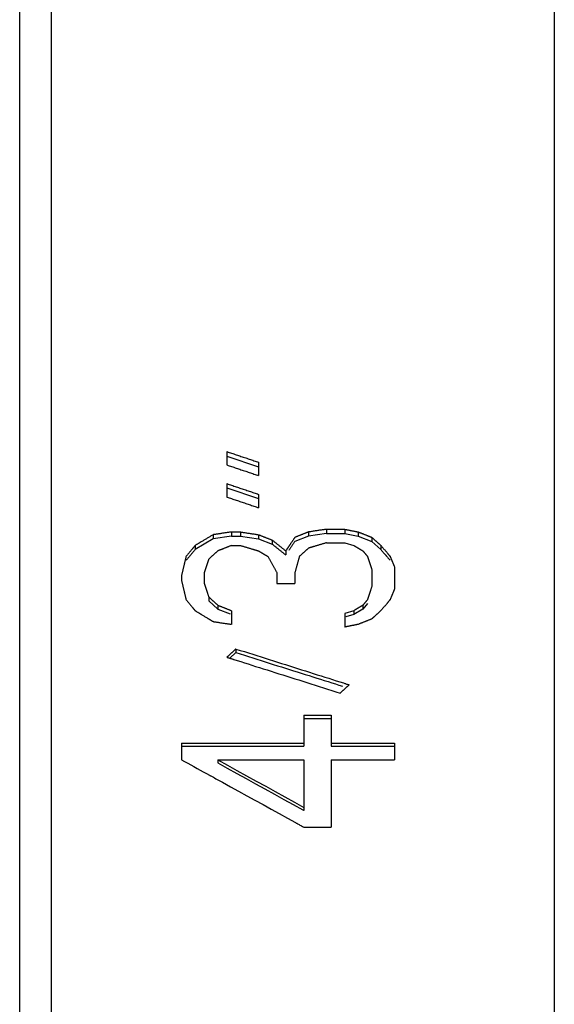
# Model space of a CAD drawing. Extents: x 16 to 278, y 8 to 193.
# Drawn here: x 118 to 123, y 131 to 140 of the extents above; entities that cross this region are included whole.
import ezdxf

# ---------------------------------------------------------------- set-up
doc = ezdxf.new("R2010")
doc.units = 0
doc.layers.get('0').update_dxf_attribs({"linetype": 'CONTINUOUS'})

msp = doc.modelspace()

# ---------------------------------------------------------------- linework, layer by layer
for p, q in [((118.171, 102.8375), (118.1709, 149.3375)), ((122.8909, 149.3375), (122.8909, 102.8375)), ((117.8709, 103.1375), (117.8709, 149.0373)), ((119.8165, 135.8615), (119.8165, 135.7366)), ((119.8165, 135.8195), (120.1144, 135.72)), ((120.1144, 135.7616), (120.1144, 135.6365)), ((119.8165, 135.5612), (119.8165, 135.4356)), ((119.8165, 135.5205), (120.1144, 135.4205)), ((120.1144, 135.4608), (120.1144, 135.335)), ((120.7526, 135.1331), (120.9229, 135.1331)), ((120.7526, 135.1331), (120.7526, 135.0942)), ((120.9229, 135.1331), (120.9229, 135.0942)), ((119.6888, 135.0438), (119.5186, 134.9429)), ((119.6888, 135.0825), (119.6888, 135.0438)), ((119.859, 135.069), (119.6888, 135.0438)), ((119.859, 135.1078), (119.9441, 135.1078)), ((119.859, 135.1078), (119.859, 135.069)), ((119.859, 135.069), (119.9441, 135.069)), ((119.9441, 135.1078), (119.9441, 135.069)), ((119.9441, 135.069), (120.1144, 135.0438)), ((120.1144, 135.0825), (120.1144, 135.0438)), ((120.1144, 135.0438), (120.242, 134.9934)), ((120.242, 135.0319), (120.242, 134.9934)), ((120.5824, 135.069), (120.4548, 135.0186)), ((120.5824, 135.1078), (120.5824, 135.069)), ((120.7526, 135.0942), (120.5824, 135.069)), ((120.7526, 135.0942), (120.9229, 135.0942)), ((120.9229, 135.0942), (121.0505, 135.069)), ((121.0505, 135.1078), (121.0505, 135.069)), ((121.0505, 135.069), (121.1782, 135.0186)), ((121.1782, 135.0572), (121.1782, 135.0186)), ((119.5186, 134.9812), (119.5186, 134.9429)), ((119.859, 134.9812), (119.9441, 134.9812)), ((120.7526, 135.0065), (120.9229, 135.0065)), ((120.9229, 135.0065), (121.008, 134.9812)), ((121.1782, 135.0186), (121.2633, 134.9429)), ((121.2633, 134.9812), (121.2633, 134.9429)), ((120.3697, 134.9305), (120.3697, 134.8924)), ((121.1782, 134.7526), (121.1782, 134.5997)), ((121.3909, 134.7781), (121.3909, 134.5742)), ((119.3909, 134.7017), (119.3909, 134.6507)), ((119.6037, 134.7272), (119.6037, 134.6252)), ((120.2846, 134.7272), (120.2846, 134.6252)), ((120.4548, 134.7272), (120.4548, 134.6252)), ((120.2846, 134.6252), (120.4548, 134.6252)), ((119.6463, 134.4976), (119.6463, 134.4614)), ((119.6463, 134.4614), (119.7314, 134.385)), ((119.7314, 134.4209), (119.7314, 134.385)), ((119.7314, 134.385), (119.8468, 134.339)), ((121.0931, 134.385), (121.008, 134.3341)), ((121.1356, 134.436), (121.0931, 134.385)), ((121.0931, 134.4209), (121.0931, 134.385)), ((119.859, 134.3697), (119.859, 134.2415)), ((121.008, 134.3697), (120.9229, 134.3441)), ((120.9229, 134.3441), (120.9229, 134.2158)), ((121.008, 134.3341), (120.9326, 134.3115)), ((121.008, 134.3697), (121.008, 134.3341)), ((119.9016, 134.01), (119.9016, 133.9759)), ((119.9016, 133.9759), (119.8441, 133.9239)), ((120.5399, 133.3884), (120.5399, 133.0973)), ((120.5399, 133.3884), (120.7952, 133.3884)), ((120.7952, 133.3884), (120.7952, 133.0973)), ((120.5399, 133.357), (120.7952, 133.357)), ((119.3909, 133.1275), (120.5399, 133.1275)), ((119.3909, 133.1275), (119.3909, 132.9705)), ((119.3909, 133.0973), (120.5399, 133.0973)), ((120.7952, 133.1275), (121.3909, 133.1275)), ((120.7952, 133.0973), (121.3909, 133.0973)), ((121.3909, 133.1275), (121.3909, 132.9705)), ((119.7314, 132.9705), (119.7314, 132.9409)), ((119.7314, 132.9705), (120.5399, 132.9705)), ((120.5399, 132.9705), (120.5399, 132.4956)), ((120.7952, 132.9705), (120.7952, 132.3382)), ((120.7952, 132.9705), (121.3909, 132.9705)), ((120.5399, 132.3382), (120.7952, 132.3382))]:
    msp.add_line(p, q)
for points in [[(119.8165, 135.8615), (119.8275, 135.8578), (119.8385, 135.8541), (119.8496, 135.8505), (119.8606, 135.8468), (119.8716, 135.8431), (119.8827, 135.8394), (119.8937, 135.8357), (119.9047, 135.832), (119.9158, 135.8283)], [(119.9158, 135.8283), (119.9268, 135.8246), (119.9378, 135.8209), (119.9488, 135.8172), (119.9599, 135.8135), (119.9709, 135.8098), (119.9819, 135.8061), (119.993, 135.8024), (120.004, 135.7987), (120.015, 135.795)], [(120.015, 135.795), (120.0261, 135.7913), (120.0371, 135.7875), (120.0481, 135.7838), (120.0592, 135.7801), (120.0702, 135.7764), (120.0812, 135.7727), (120.0923, 135.769), (120.1033, 135.7653), (120.1144, 135.7616)], [(119.8165, 135.7366), (119.8275, 135.7329), (119.8385, 135.7292), (119.8496, 135.7255), (119.8606, 135.7218), (119.8716, 135.7181), (119.8827, 135.7144), (119.8937, 135.7107), (119.9047, 135.707), (119.9158, 135.7033)], [(119.9158, 135.7033), (119.9268, 135.6995), (119.9378, 135.6958), (119.9488, 135.6921), (119.9599, 135.6884), (119.9709, 135.6847), (119.9819, 135.681), (119.993, 135.6773), (120.004, 135.6736), (120.015, 135.6699)], [(120.015, 135.6699), (120.0261, 135.6662), (120.0371, 135.6625), (120.0481, 135.6587), (120.0592, 135.655), (120.0702, 135.6513), (120.0812, 135.6476), (120.0923, 135.6439), (120.1033, 135.6402), (120.1144, 135.6365)], [(119.8165, 135.5612), (119.8275, 135.5575), (119.8385, 135.5538), (119.8496, 135.5501), (119.8606, 135.5464), (119.8716, 135.5427), (119.8827, 135.5389), (119.8937, 135.5352), (119.9047, 135.5315), (119.9158, 135.5278)], [(119.9158, 135.5278), (119.9268, 135.5241), (119.9378, 135.5203), (119.9489, 135.5166), (119.9599, 135.5129), (119.9709, 135.5092), (119.9819, 135.5055), (119.993, 135.5017), (120.004, 135.498), (120.015, 135.4943)], [(120.015, 135.4943), (120.0261, 135.4906), (120.0371, 135.4869), (120.0481, 135.4831), (120.0592, 135.4794), (120.0702, 135.4757), (120.0812, 135.472), (120.0923, 135.4682), (120.1033, 135.4645), (120.1144, 135.4608)], [(119.8165, 135.4356), (119.8275, 135.4319), (119.8385, 135.4282), (119.8496, 135.4245), (119.8606, 135.4207), (119.8716, 135.417), (119.8827, 135.4133), (119.8937, 135.4096), (119.9047, 135.4058), (119.9158, 135.4021)], [(119.9158, 135.4021), (119.9268, 135.3984), (119.9378, 135.3947), (119.9489, 135.3909), (119.9599, 135.3872), (119.9709, 135.3835), (119.9819, 135.3797), (119.993, 135.376), (120.004, 135.3723), (120.015, 135.3686)], [(120.015, 135.3686), (120.0261, 135.3648), (120.0371, 135.3611), (120.0481, 135.3574), (120.0592, 135.3536), (120.0702, 135.3499), (120.0812, 135.3462), (120.0923, 135.3424), (120.1033, 135.3387), (120.1144, 135.335)], [(120.7343, 135.1303), (120.7267, 135.1292), (120.719, 135.1281), (120.7111, 135.1269), (120.7031, 135.1257), (120.6949, 135.1245), (120.6866, 135.1233), (120.6782, 135.122), (120.6698, 135.1208), (120.6614, 135.1195), (120.653, 135.1183), (120.6445, 135.117), (120.636, 135.1157), (120.6274, 135.1145), (120.6187, 135.1132), (120.6099, 135.1119), (120.6009, 135.1105), (120.5918, 135.1092), (120.5824, 135.1078)], [(120.7526, 135.1331), (120.7506, 135.1328), (120.7486, 135.1325), (120.7465, 135.1322), (120.7445, 135.1319), (120.7424, 135.1316), (120.7404, 135.1313), (120.7383, 135.131), (120.7363, 135.1306), (120.7343, 135.1303)], [(120.9229, 135.1331), (120.9255, 135.1325), (120.9282, 135.132), (120.9309, 135.1315), (120.9336, 135.131), (120.9363, 135.1304), (120.9389, 135.1299), (120.9416, 135.1294), (120.9443, 135.1288), (120.947, 135.1283)], [(120.947, 135.1283), (120.9514, 135.1274), (120.956, 135.1265), (120.9606, 135.1256), (120.9652, 135.1247), (120.97, 135.1238), (120.9747, 135.1228), (120.9795, 135.1219), (120.9843, 135.1209), (120.9891, 135.12), (120.9939, 135.119), (120.9988, 135.118), (121.0036, 135.1171), (121.0085, 135.1161), (121.0134, 135.1151), (121.0184, 135.1142), (121.0234, 135.1132), (121.0285, 135.1121), (121.0337, 135.1111)], [(119.6321, 135.0488), (119.6258, 135.045), (119.6195, 135.0412), (119.6132, 135.0375), (119.6069, 135.0337), (119.6006, 135.03), (119.5943, 135.0262), (119.588, 135.0225), (119.5817, 135.0187), (119.5753, 135.015)], [(119.6888, 135.0825), (119.6825, 135.0787), (119.6762, 135.075), (119.6699, 135.0712), (119.6636, 135.0675), (119.6573, 135.0637), (119.651, 135.06), (119.6447, 135.0563), (119.6384, 135.0525), (119.6321, 135.0488)], [(119.7083, 135.0854), (119.7062, 135.0851), (119.704, 135.0848), (119.7018, 135.0844), (119.6997, 135.0841), (119.6975, 135.0838), (119.6953, 135.0835), (119.6932, 135.0831), (119.691, 135.0828), (119.6888, 135.0825)], [(119.8406, 135.1051), (119.8332, 135.104), (119.8258, 135.1029), (119.8184, 135.1018), (119.8111, 135.1007), (119.8037, 135.0996), (119.7964, 135.0985), (119.789, 135.0974), (119.7816, 135.0963), (119.7743, 135.0952), (119.7669, 135.0941), (119.7596, 135.093), (119.7523, 135.0919), (119.7449, 135.0908), (119.7376, 135.0897), (119.7303, 135.0887), (119.7229, 135.0876), (119.7156, 135.0865), (119.7083, 135.0854)], [(119.859, 135.1078), (119.857, 135.1075), (119.8549, 135.1072), (119.8529, 135.1069), (119.8508, 135.1066), (119.8488, 135.1063), (119.8468, 135.106), (119.8447, 135.1057), (119.8427, 135.1054), (119.8406, 135.1051)], [(119.9441, 135.1078), (119.9462, 135.1075), (119.9482, 135.1072), (119.9503, 135.1069), (119.9523, 135.1066), (119.9544, 135.1063), (119.9564, 135.106), (119.9585, 135.1057), (119.9605, 135.1054), (119.9625, 135.1051)], [(119.9625, 135.1051), (119.9701, 135.1039), (119.9778, 135.1028), (119.9857, 135.1016), (119.9937, 135.1004), (120.0019, 135.0992), (120.0102, 135.098), (120.0185, 135.0967), (120.027, 135.0955), (120.0354, 135.0942), (120.0438, 135.093), (120.0523, 135.0917), (120.0608, 135.0905), (120.0694, 135.0892), (120.0781, 135.0879), (120.0869, 135.0866), (120.0959, 135.0852), (120.105, 135.0839), (120.1144, 135.0825)], [(120.1144, 135.0825), (120.1191, 135.0806), (120.1238, 135.0787), (120.1285, 135.0769), (120.1333, 135.075), (120.138, 135.0731), (120.1427, 135.0712), (120.1474, 135.0694), (120.1522, 135.0675), (120.1569, 135.0656), (120.1616, 135.0637), (120.1664, 135.0619), (120.1711, 135.06), (120.1758, 135.0581), (120.1805, 135.0562), (120.1853, 135.0544), (120.19, 135.0525), (120.1947, 135.0506), (120.1995, 135.0487)], [(120.1995, 135.0487), (120.2042, 135.0469), (120.2089, 135.045), (120.2136, 135.0431), (120.2184, 135.0412), (120.2231, 135.0394), (120.2278, 135.0375), (120.2326, 135.0356), (120.2373, 135.0337), (120.242, 135.0319)], [(120.242, 135.0319), (120.2467, 135.0281), (120.2515, 135.0244), (120.2562, 135.0206), (120.2609, 135.0169), (120.2656, 135.0131), (120.2704, 135.0094), (120.2751, 135.0056), (120.2798, 135.0018), (120.2846, 134.9981)], [(120.4476, 135.0465), (120.4452, 135.043), (120.4429, 135.0395), (120.4405, 135.036), (120.4382, 135.0325), (120.4358, 135.029), (120.4335, 135.0255), (120.4311, 135.022), (120.4288, 135.0185), (120.4264, 135.015)], [(120.4548, 135.0572), (120.454, 135.056), (120.4532, 135.0548), (120.4524, 135.0536), (120.4516, 135.0524), (120.4508, 135.0512), (120.45, 135.0501), (120.4492, 135.0489), (120.4484, 135.0477), (120.4476, 135.0465)], [(120.4973, 135.0741), (120.4926, 135.0722), (120.4879, 135.0703), (120.4831, 135.0684), (120.4784, 135.0666), (120.4737, 135.0647), (120.469, 135.0628), (120.4642, 135.0609), (120.4595, 135.0591), (120.4548, 135.0572)], [(120.5824, 135.1078), (120.5777, 135.1059), (120.573, 135.104), (120.5683, 135.1022), (120.5635, 135.1003), (120.5588, 135.0984), (120.5541, 135.0966), (120.5493, 135.0947), (120.5446, 135.0928), (120.5399, 135.0909), (120.5352, 135.0891), (120.5304, 135.0872), (120.5257, 135.0853), (120.521, 135.0834), (120.5162, 135.0816), (120.5115, 135.0797), (120.5068, 135.0778), (120.5021, 135.0759), (120.4973, 135.0741)], [(121.0337, 135.1111), (121.0356, 135.1108), (121.0374, 135.1104), (121.0393, 135.11), (121.0412, 135.1096), (121.043, 135.1093), (121.0449, 135.1089), (121.0468, 135.1085), (121.0487, 135.1082), (121.0505, 135.1078)], [(121.0505, 135.1078), (121.0552, 135.1059), (121.06, 135.104), (121.0647, 135.1022), (121.0694, 135.1003), (121.0742, 135.0984), (121.0789, 135.0966), (121.0836, 135.0947), (121.0883, 135.0928), (121.0931, 135.0909)], [(121.0931, 135.0909), (121.0978, 135.0891), (121.1025, 135.0872), (121.1073, 135.0853), (121.112, 135.0834), (121.1167, 135.0816), (121.1214, 135.0797), (121.1262, 135.0778), (121.1309, 135.0759), (121.1356, 135.0741)], [(121.1356, 135.0741), (121.137, 135.0735), (121.1384, 135.073), (121.1398, 135.0724), (121.1411, 135.0719), (121.1425, 135.0713), (121.1439, 135.0708), (121.1453, 135.0702), (121.1467, 135.0697), (121.1481, 135.0691)], [(121.1481, 135.0691), (121.1514, 135.0678), (121.1547, 135.0665), (121.1581, 135.0652), (121.1614, 135.0638), (121.1648, 135.0625), (121.1681, 135.0612), (121.1715, 135.0598), (121.1748, 135.0585), (121.1782, 135.0572)], [(121.1782, 135.0572), (121.1813, 135.0544), (121.1845, 135.0516), (121.1876, 135.0487), (121.1908, 135.0459), (121.1939, 135.0431), (121.1971, 135.0403), (121.2002, 135.0375), (121.2034, 135.0347), (121.2065, 135.0319), (121.2097, 135.0291), (121.2129, 135.0262), (121.216, 135.0234), (121.2192, 135.0206), (121.2223, 135.0178), (121.2255, 135.015), (121.2286, 135.0122), (121.2318, 135.0094), (121.2349, 135.0065)], [(119.4902, 134.9474), (119.4871, 134.9436), (119.4839, 134.9399), (119.4808, 134.9361), (119.4776, 134.9324), (119.4745, 134.9286), (119.4713, 134.9248), (119.4682, 134.9211), (119.465, 134.9173), (119.4619, 134.9136), (119.4587, 134.9098), (119.4556, 134.906), (119.4524, 134.9023), (119.4493, 134.8985), (119.4461, 134.8948), (119.443, 134.891), (119.4398, 134.8872), (119.4367, 134.8835), (119.4335, 134.8797)], [(119.5089, 134.9696), (119.5068, 134.9671), (119.5047, 134.9647), (119.5027, 134.9622), (119.5006, 134.9597), (119.4985, 134.9573), (119.4965, 134.9548), (119.4944, 134.9523), (119.4923, 134.9499), (119.4902, 134.9474)], [(119.5186, 134.9429), (119.5155, 134.9392), (119.5123, 134.9355), (119.5091, 134.9317), (119.506, 134.928), (119.5028, 134.9242), (119.4997, 134.9205), (119.4965, 134.9168), (119.4934, 134.913), (119.4902, 134.9093)], [(119.5186, 134.9812), (119.5175, 134.9799), (119.5164, 134.9786), (119.5154, 134.9773), (119.5143, 134.976), (119.5132, 134.9748), (119.5121, 134.9735), (119.511, 134.9722), (119.51, 134.9709), (119.5089, 134.9696)], [(119.5571, 135.0041), (119.5528, 135.0016), (119.5485, 134.999), (119.5442, 134.9965), (119.54, 134.9939), (119.5357, 134.9914), (119.5314, 134.9888), (119.5272, 134.9863), (119.5229, 134.9837), (119.5186, 134.9812)], [(119.5753, 135.015), (119.5733, 135.0138), (119.5713, 135.0126), (119.5693, 135.0114), (119.5672, 135.0101), (119.5652, 135.0089), (119.5632, 135.0077), (119.5611, 135.0065), (119.5591, 135.0053), (119.5571, 135.0041)], [(119.7468, 134.9366), (119.7451, 134.9359), (119.7434, 134.9352), (119.7417, 134.9346), (119.7399, 134.9339), (119.7382, 134.9332), (119.7365, 134.9325), (119.7348, 134.9318), (119.7331, 134.9312), (119.7314, 134.9305)], [(119.7739, 134.9474), (119.7709, 134.9462), (119.7679, 134.945), (119.7649, 134.9438), (119.7619, 134.9426), (119.7589, 134.9414), (119.7558, 134.9402), (119.7528, 134.939), (119.7498, 134.9378), (119.7468, 134.9366)], [(119.8165, 134.9643), (119.8118, 134.9624), (119.807, 134.9605), (119.8023, 134.9587), (119.7976, 134.9568), (119.7928, 134.9549), (119.7881, 134.953), (119.7834, 134.9511), (119.7787, 134.9493), (119.7739, 134.9474)], [(119.859, 134.9812), (119.8543, 134.9793), (119.8496, 134.9774), (119.8448, 134.9756), (119.8401, 134.9737), (119.8354, 134.9718), (119.8307, 134.9699), (119.8259, 134.9681), (119.8212, 134.9662), (119.8165, 134.9643)], [(119.9441, 134.9812), (119.9504, 134.9793), (119.9567, 134.9774), (119.963, 134.9756), (119.9694, 134.9737), (119.9757, 134.9718), (119.982, 134.9699), (119.9883, 134.9681), (119.9946, 134.9662), (120.0009, 134.9643)], [(120.0009, 134.9643), (120.0072, 134.9624), (120.0135, 134.9605), (120.0198, 134.9587), (120.0261, 134.9568), (120.0324, 134.9549), (120.0387, 134.953), (120.045, 134.9511), (120.0513, 134.9493), (120.0576, 134.9474)], [(120.0576, 134.9474), (120.0593, 134.9469), (120.061, 134.9464), (120.0627, 134.9459), (120.0643, 134.9454), (120.066, 134.9449), (120.0677, 134.9444), (120.0694, 134.9439), (120.0711, 134.9434), (120.0727, 134.9429)], [(120.0727, 134.9429), (120.0739, 134.9425), (120.0751, 134.9422), (120.0763, 134.9418), (120.0774, 134.9415), (120.0786, 134.9411), (120.0798, 134.9408), (120.081, 134.9404), (120.0822, 134.9401), (120.0833, 134.9397)], [(120.0833, 134.9397), (120.0868, 134.9387), (120.0902, 134.9377), (120.0937, 134.9366), (120.0971, 134.9356), (120.1006, 134.9346), (120.104, 134.9336), (120.1075, 134.9325), (120.1109, 134.9315), (120.1144, 134.9305)], [(120.242, 134.9934), (120.2467, 134.9897), (120.2515, 134.9859), (120.2562, 134.9822), (120.2609, 134.9785), (120.2656, 134.9747), (120.2704, 134.971), (120.2751, 134.9672), (120.2798, 134.9635), (120.2846, 134.9598)], [(120.2846, 134.9981), (120.2893, 134.9943), (120.294, 134.9906), (120.2987, 134.9868), (120.3035, 134.9831), (120.3082, 134.9793), (120.3129, 134.9756), (120.3177, 134.9718), (120.3224, 134.9681), (120.3271, 134.9643)], [(120.2846, 134.9598), (120.2893, 134.956), (120.294, 134.9523), (120.2987, 134.9486), (120.3035, 134.9448), (120.3082, 134.9411), (120.3129, 134.9373), (120.3177, 134.9336), (120.3224, 134.9299), (120.3271, 134.9261)], [(120.3271, 134.9643), (120.3318, 134.9605), (120.3366, 134.9568), (120.3413, 134.953), (120.346, 134.9493), (120.3508, 134.9455), (120.3555, 134.9418), (120.3602, 134.938), (120.3649, 134.9342), (120.3697, 134.9305)], [(120.3858, 134.9546), (120.384, 134.9519), (120.3822, 134.9492), (120.3804, 134.9465), (120.3786, 134.9439), (120.3769, 134.9412), (120.3751, 134.9385), (120.3733, 134.9358), (120.3715, 134.9332), (120.3697, 134.9305)], [(120.4264, 135.015), (120.4234, 135.0104), (120.4205, 135.0062), (120.4178, 135.0021), (120.4152, 134.9982), (120.4127, 134.9945), (120.4103, 134.991), (120.408, 134.9875), (120.4057, 134.9841), (120.4034, 134.9808), (120.4012, 134.9774), (120.3989, 134.9741), (120.3968, 134.9708), (120.3946, 134.9677), (120.3926, 134.9647), (120.3907, 134.9618), (120.3889, 134.9591), (120.3873, 134.9567), (120.3858, 134.9546)], [(120.4264, 134.9766), (120.4233, 134.9719), (120.4201, 134.9672), (120.417, 134.9626), (120.4138, 134.9579), (120.4106, 134.9532), (120.4075, 134.9486), (120.4043, 134.9439), (120.4012, 134.9392), (120.398, 134.9345)], [(120.4548, 135.0186), (120.4516, 135.0139), (120.4485, 135.0093), (120.4453, 135.0046), (120.4422, 134.9999), (120.439, 134.9953), (120.4359, 134.9906), (120.4327, 134.9859), (120.4296, 134.9813), (120.4264, 134.9766)], [(120.5824, 134.9558), (120.5793, 134.953), (120.5761, 134.9502), (120.573, 134.9474), (120.5698, 134.9446), (120.5667, 134.9418), (120.5635, 134.9389), (120.5604, 134.9361), (120.5572, 134.9333), (120.5541, 134.9305)], [(120.6134, 134.9651), (120.61, 134.964), (120.6065, 134.963), (120.6031, 134.962), (120.5996, 134.961), (120.5962, 134.9599), (120.5928, 134.9589), (120.5893, 134.9579), (120.5859, 134.9569), (120.5824, 134.9558)], [(120.624, 134.9682), (120.6228, 134.9679), (120.6217, 134.9675), (120.6205, 134.9672), (120.6193, 134.9668), (120.6181, 134.9665), (120.6169, 134.9661), (120.6158, 134.9658), (120.6146, 134.9654), (120.6134, 134.9651)], [(120.6392, 134.9727), (120.6375, 134.9722), (120.6358, 134.9717), (120.6341, 134.9712), (120.6324, 134.9707), (120.6308, 134.9702), (120.6291, 134.9697), (120.6274, 134.9692), (120.6257, 134.9687), (120.624, 134.9682)], [(120.6959, 134.9896), (120.6896, 134.9878), (120.6833, 134.9859), (120.677, 134.984), (120.6707, 134.9821), (120.6644, 134.9803), (120.6581, 134.9784), (120.6518, 134.9765), (120.6455, 134.9746), (120.6392, 134.9727)], [(120.7526, 135.0065), (120.7463, 135.0047), (120.74, 135.0028), (120.7337, 135.0009), (120.7274, 134.999), (120.7211, 134.9972), (120.7148, 134.9953), (120.7085, 134.9934), (120.7022, 134.9915), (120.6959, 134.9896)], [(121.008, 134.9812), (121.0111, 134.9793), (121.0143, 134.9774), (121.0174, 134.9756), (121.0206, 134.9737), (121.0237, 134.9718), (121.0269, 134.9699), (121.03, 134.9681), (121.0332, 134.9662), (121.0363, 134.9643)], [(121.0363, 134.9643), (121.0395, 134.9624), (121.0426, 134.9605), (121.0458, 134.9587), (121.0489, 134.9568), (121.0521, 134.9549), (121.0552, 134.953), (121.0584, 134.9511), (121.0616, 134.9493), (121.0647, 134.9474)], [(121.0647, 134.9474), (121.0679, 134.9455), (121.071, 134.9436), (121.0742, 134.9418), (121.0773, 134.9399), (121.0805, 134.938), (121.0836, 134.9361), (121.0868, 134.9342), (121.0899, 134.9324), (121.0931, 134.9305)], [(121.2349, 135.0065), (121.2358, 135.0058), (121.2366, 135.005), (121.2375, 135.0042), (121.2384, 135.0034), (121.2392, 135.0027), (121.2401, 135.0019), (121.241, 135.0011), (121.2418, 135.0004), (121.2427, 134.9996)], [(121.2427, 134.9996), (121.245, 134.9975), (121.2473, 134.9955), (121.2496, 134.9935), (121.2519, 134.9914), (121.2541, 134.9894), (121.2564, 134.9873), (121.2587, 134.9853), (121.261, 134.9832), (121.2633, 134.9812)], [(121.2633, 134.9812), (121.2664, 134.9774), (121.2696, 134.9737), (121.2727, 134.9699), (121.2759, 134.9662), (121.279, 134.9624), (121.2822, 134.9587), (121.2854, 134.9549), (121.2885, 134.9511), (121.2917, 134.9474)], [(121.2633, 134.9429), (121.2664, 134.9392), (121.2696, 134.9355), (121.2727, 134.9317), (121.2759, 134.928), (121.279, 134.9242), (121.2822, 134.9205), (121.2854, 134.9168), (121.2885, 134.913), (121.2917, 134.9093)], [(121.2917, 134.9474), (121.2948, 134.9436), (121.298, 134.9399), (121.3011, 134.9361), (121.3043, 134.9324), (121.3074, 134.9286), (121.3106, 134.9248), (121.3137, 134.9211), (121.3169, 134.9173), (121.32, 134.9136)], [(119.4335, 134.8797), (119.4319, 134.8731), (119.4303, 134.8665), (119.4288, 134.86), (119.4272, 134.8534), (119.4256, 134.8468), (119.424, 134.8402), (119.4225, 134.8336), (119.4209, 134.827), (119.4193, 134.8204), (119.4177, 134.8138), (119.4162, 134.8072), (119.4146, 134.8006), (119.413, 134.7941), (119.4114, 134.7875), (119.4099, 134.7809), (119.4083, 134.7743), (119.4067, 134.7677), (119.4051, 134.7611), (119.4036, 134.7545), (119.402, 134.7479), (119.4004, 134.7413), (119.3988, 134.7347), (119.3972, 134.7281), (119.3957, 134.7215), (119.3941, 134.7149), (119.3925, 134.7083), (119.3909, 134.7017)], [(119.4619, 134.8756), (119.4587, 134.8719), (119.4556, 134.8681), (119.4524, 134.8644), (119.4493, 134.8606), (119.4461, 134.8569), (119.443, 134.8531), (119.4398, 134.8494), (119.4367, 134.8456), (119.4335, 134.8419)], [(119.4902, 134.9093), (119.4871, 134.9055), (119.4839, 134.9018), (119.4808, 134.8981), (119.4776, 134.8943), (119.4745, 134.8906), (119.4713, 134.8868), (119.4682, 134.8831), (119.465, 134.8793), (119.4619, 134.8756)], [(119.6463, 134.8543), (119.6447, 134.8496), (119.6431, 134.8449), (119.6415, 134.8402), (119.64, 134.8355), (119.6384, 134.8308), (119.6368, 134.8261), (119.6352, 134.8214), (119.6337, 134.8167), (119.6321, 134.812)], [(119.6746, 134.8797), (119.6715, 134.8769), (119.6683, 134.8741), (119.6652, 134.8713), (119.662, 134.8684), (119.6589, 134.8656), (119.6557, 134.8628), (119.6526, 134.86), (119.6494, 134.8571), (119.6463, 134.8543)], [(119.703, 134.9051), (119.6999, 134.9023), (119.6967, 134.8995), (119.6935, 134.8966), (119.6904, 134.8938), (119.6872, 134.891), (119.6841, 134.8882), (119.6809, 134.8854), (119.6778, 134.8825), (119.6746, 134.8797)], [(119.7314, 134.9305), (119.7282, 134.9277), (119.7251, 134.9248), (119.7219, 134.922), (119.7188, 134.9192), (119.7156, 134.9164), (119.7125, 134.9136), (119.7093, 134.9107), (119.7062, 134.9079), (119.703, 134.9051)], [(120.1144, 134.9305), (120.1175, 134.9286), (120.1207, 134.9267), (120.1238, 134.9248), (120.127, 134.923), (120.1301, 134.9211), (120.1333, 134.9192), (120.1364, 134.9173), (120.1396, 134.9154), (120.1427, 134.9136)], [(120.1427, 134.9136), (120.1459, 134.9117), (120.149, 134.9098), (120.1522, 134.9079), (120.1553, 134.906), (120.1585, 134.9042), (120.1616, 134.9023), (120.1648, 134.9004), (120.1679, 134.8985), (120.1711, 134.8966)], [(120.1711, 134.8966), (120.1722, 134.896), (120.1733, 134.8954), (120.1743, 134.8947), (120.1754, 134.8941), (120.1765, 134.8934), (120.1776, 134.8928), (120.1787, 134.8921), (120.1797, 134.8915), (120.1808, 134.8908)], [(120.1808, 134.8908), (120.1829, 134.8896), (120.185, 134.8884), (120.187, 134.8871), (120.1891, 134.8859), (120.1912, 134.8847), (120.1932, 134.8834), (120.1953, 134.8822), (120.1974, 134.881), (120.1995, 134.8797)], [(120.1995, 134.8797), (120.2026, 134.8741), (120.2058, 134.8684), (120.2089, 134.8628), (120.2121, 134.8571), (120.2152, 134.8515), (120.2184, 134.8459), (120.2215, 134.8402), (120.2247, 134.8346), (120.2278, 134.8289)], [(120.3271, 134.9261), (120.3318, 134.9224), (120.3366, 134.9186), (120.3413, 134.9149), (120.346, 134.9112), (120.3508, 134.9074), (120.3555, 134.9037), (120.3602, 134.8999), (120.3649, 134.8962), (120.3697, 134.8924)], [(120.4973, 134.8797), (120.4958, 134.8741), (120.4942, 134.8684), (120.4926, 134.8628), (120.491, 134.8571), (120.4894, 134.8515), (120.4879, 134.8459), (120.4863, 134.8402), (120.4847, 134.8346), (120.4831, 134.8289)], [(120.5257, 134.9051), (120.5225, 134.9023), (120.5194, 134.8995), (120.5162, 134.8966), (120.5131, 134.8938), (120.5099, 134.891), (120.5068, 134.8882), (120.5036, 134.8854), (120.5005, 134.8825), (120.4973, 134.8797)], [(120.5541, 134.9305), (120.5509, 134.9277), (120.5478, 134.9248), (120.5446, 134.922), (120.5415, 134.9192), (120.5383, 134.9164), (120.5352, 134.9136), (120.532, 134.9107), (120.5289, 134.9079), (120.5257, 134.9051)], [(121.0931, 134.9305), (121.0946, 134.9286), (121.0962, 134.9267), (121.0978, 134.9248), (121.0994, 134.923), (121.101, 134.9211), (121.1025, 134.9192), (121.1041, 134.9173), (121.1057, 134.9154), (121.1073, 134.9136)], [(121.1073, 134.9136), (121.1088, 134.9117), (121.1104, 134.9098), (121.112, 134.9079), (121.1136, 134.906), (121.1151, 134.9042), (121.1167, 134.9023), (121.1183, 134.9004), (121.1199, 134.8985), (121.1214, 134.8966)], [(121.1214, 134.8966), (121.123, 134.8948), (121.1246, 134.8929), (121.1262, 134.891), (121.1277, 134.8891), (121.1293, 134.8872), (121.1309, 134.8854), (121.1325, 134.8835), (121.1341, 134.8816), (121.1356, 134.8797)], [(121.1356, 134.8797), (121.1372, 134.875), (121.1388, 134.8703), (121.1404, 134.8656), (121.1419, 134.8609), (121.1435, 134.8562), (121.1451, 134.8515), (121.1467, 134.8468), (121.1482, 134.8421), (121.1498, 134.8374)], [(121.2917, 134.9093), (121.2946, 134.9057), (121.2974, 134.9025), (121.2998, 134.8996), (121.302, 134.897), (121.3041, 134.8945), (121.306, 134.8923), (121.3078, 134.8902), (121.3095, 134.8881), (121.3112, 134.8861), (121.3128, 134.8842), (121.3145, 134.8822), (121.316, 134.8804), (121.3175, 134.8786), (121.3188, 134.8771), (121.3199, 134.8758), (121.3208, 134.8747), (121.3214, 134.8739), (121.3218, 134.8735)], [(121.32, 134.9136), (121.3223, 134.9108), (121.3246, 134.9081), (121.3269, 134.9053), (121.3292, 134.9026), (121.3315, 134.8998), (121.3338, 134.8971), (121.3361, 134.8944), (121.3384, 134.8916), (121.3407, 134.8889)], [(121.3218, 134.8735), (121.3247, 134.87), (121.3277, 134.8665), (121.3307, 134.863), (121.3336, 134.8595), (121.3366, 134.856), (121.3395, 134.8524), (121.3425, 134.8489), (121.3454, 134.8454), (121.3484, 134.8419)], [(121.3407, 134.8889), (121.3416, 134.8878), (121.3424, 134.8868), (121.3433, 134.8858), (121.3441, 134.8848), (121.345, 134.8838), (121.3458, 134.8828), (121.3467, 134.8818), (121.3475, 134.8807), (121.3484, 134.8797)], [(121.3484, 134.8797), (121.35, 134.876), (121.3515, 134.8722), (121.3531, 134.8684), (121.3547, 134.8647), (121.3563, 134.8609), (121.3579, 134.8571), (121.3594, 134.8534), (121.361, 134.8496), (121.3626, 134.8458), (121.3642, 134.8421), (121.3657, 134.8383), (121.3673, 134.8346), (121.3689, 134.8308), (121.3705, 134.827), (121.372, 134.8233), (121.3736, 134.8195), (121.3752, 134.8157), (121.3768, 134.812), (121.3783, 134.8082), (121.3799, 134.8044), (121.3815, 134.8007), (121.3831, 134.7969), (121.3846, 134.7931), (121.3862, 134.7894), (121.3878, 134.7856), (121.3894, 134.7818), (121.3909, 134.7781)], [(119.6179, 134.7696), (119.6163, 134.7649), (119.6147, 134.7602), (119.6132, 134.7554), (119.6116, 134.7507), (119.61, 134.746), (119.6084, 134.7413), (119.6069, 134.7366), (119.6053, 134.7319), (119.6037, 134.7272)], [(119.6321, 134.812), (119.6305, 134.8073), (119.6289, 134.8026), (119.6274, 134.7978), (119.6258, 134.7931), (119.6242, 134.7884), (119.6226, 134.7837), (119.621, 134.779), (119.6195, 134.7743), (119.6179, 134.7696)], [(120.2278, 134.8289), (120.231, 134.8233), (120.2341, 134.8176), (120.2373, 134.812), (120.2404, 134.8063), (120.2436, 134.8007), (120.2467, 134.795), (120.2499, 134.7894), (120.253, 134.7837), (120.2562, 134.7781)], [(120.2562, 134.7781), (120.2593, 134.7724), (120.2625, 134.7668), (120.2657, 134.7611), (120.2688, 134.7554), (120.272, 134.7498), (120.2751, 134.7441), (120.2783, 134.7385), (120.2814, 134.7328), (120.2846, 134.7272)], [(120.469, 134.7781), (120.4674, 134.7724), (120.4658, 134.7668), (120.4642, 134.7611), (120.4627, 134.7554), (120.4611, 134.7498), (120.4595, 134.7441), (120.4579, 134.7385), (120.4564, 134.7328), (120.4548, 134.7272)], [(120.4831, 134.8289), (120.4816, 134.8233), (120.48, 134.8176), (120.4784, 134.812), (120.4768, 134.8063), (120.4753, 134.8007), (120.4737, 134.795), (120.4721, 134.7894), (120.4705, 134.7837), (120.469, 134.7781)], [(121.1498, 134.8374), (121.1514, 134.8327), (121.153, 134.828), (121.1545, 134.8233), (121.1561, 134.8186), (121.1577, 134.8139), (121.1593, 134.8091), (121.1608, 134.8044), (121.1624, 134.7997), (121.164, 134.795)], [(121.164, 134.795), (121.1656, 134.7903), (121.1671, 134.7856), (121.1687, 134.7809), (121.1703, 134.7762), (121.1719, 134.7715), (121.1735, 134.7668), (121.175, 134.762), (121.1766, 134.7573), (121.1782, 134.7526)], [(119.3909, 134.6507), (119.3925, 134.6441), (119.3941, 134.6375), (119.3957, 134.6309), (119.3973, 134.6243), (119.3988, 134.6177), (119.4004, 134.6111), (119.402, 134.6045), (119.4036, 134.5979), (119.4051, 134.5912)], [(119.4051, 134.5912), (119.4067, 134.5846), (119.4083, 134.578), (119.4099, 134.5714), (119.4114, 134.5648), (119.413, 134.5581), (119.4146, 134.5515), (119.4162, 134.5449), (119.4177, 134.5383), (119.4193, 134.5317)], [(119.6037, 134.6252), (119.6053, 134.6205), (119.6069, 134.6158), (119.6084, 134.6111), (119.61, 134.6064), (119.6116, 134.6016), (119.6132, 134.5969), (119.6147, 134.5922), (119.6163, 134.5875), (119.6179, 134.5827)], [(119.6179, 134.5827), (119.6195, 134.578), (119.621, 134.5733), (119.6226, 134.5685), (119.6242, 134.5638), (119.6258, 134.5591), (119.6274, 134.5544), (119.6289, 134.5496), (119.6305, 134.5449), (119.6321, 134.5402)], [(121.1782, 134.5997), (121.1766, 134.595), (121.175, 134.5903), (121.1735, 134.5856), (121.1719, 134.5808), (121.1703, 134.5761), (121.1687, 134.5714), (121.1671, 134.5667), (121.1656, 134.5619), (121.164, 134.5572), (121.1624, 134.5525), (121.1608, 134.5477), (121.1593, 134.543), (121.1577, 134.5383), (121.1561, 134.5336), (121.1545, 134.5288), (121.153, 134.5241), (121.1514, 134.5194), (121.1498, 134.5146)], [(121.3909, 134.5742), (121.3894, 134.5704), (121.3878, 134.5667), (121.3862, 134.5629), (121.3846, 134.5591), (121.3831, 134.5553), (121.3815, 134.5515), (121.3799, 134.5477), (121.3783, 134.544), (121.3768, 134.5402), (121.3752, 134.5364), (121.3736, 134.5326), (121.372, 134.5288), (121.3705, 134.525), (121.3689, 134.5213), (121.3673, 134.5175), (121.3657, 134.5137), (121.3642, 134.5099), (121.3626, 134.5061), (121.361, 134.5023), (121.3594, 134.4985), (121.3578, 134.4948), (121.3563, 134.491), (121.3547, 134.4872), (121.3531, 134.4834), (121.3515, 134.4796), (121.35, 134.4758), (121.3484, 134.472)], [(119.4193, 134.5317), (119.4209, 134.525), (119.4225, 134.5184), (119.424, 134.5118), (119.4256, 134.5052), (119.4272, 134.4985), (119.4288, 134.4919), (119.4303, 134.4853), (119.4319, 134.4787), (119.4335, 134.472)], [(119.4335, 134.472), (119.4367, 134.4682), (119.4398, 134.4645), (119.443, 134.4607), (119.4461, 134.4569), (119.4493, 134.4531), (119.4524, 134.4493), (119.4556, 134.4455), (119.4587, 134.4417), (119.4619, 134.4379)], [(119.6321, 134.5402), (119.6337, 134.5355), (119.6352, 134.5307), (119.6368, 134.526), (119.6384, 134.5213), (119.64, 134.5165), (119.6415, 134.5118), (119.6431, 134.5071), (119.6447, 134.5023), (119.6463, 134.4976)], [(119.6463, 134.4976), (119.6494, 134.4948), (119.6526, 134.4919), (119.6557, 134.4891), (119.6589, 134.4862), (119.662, 134.4834), (119.6652, 134.4806), (119.6683, 134.4777), (119.6715, 134.4749), (119.6746, 134.472)], [(119.6746, 134.472), (119.6778, 134.4692), (119.6809, 134.4664), (119.6841, 134.4635), (119.6872, 134.4607), (119.6904, 134.4578), (119.6935, 134.455), (119.6967, 134.4521), (119.6999, 134.4493), (119.703, 134.4465)], [(121.1356, 134.472), (121.1341, 134.4701), (121.1325, 134.4682), (121.1309, 134.4664), (121.1293, 134.4645), (121.1277, 134.4626), (121.1262, 134.4607), (121.1246, 134.4588), (121.123, 134.4569), (121.1214, 134.455)], [(121.1498, 134.5146), (121.1482, 134.5099), (121.1467, 134.5052), (121.1451, 134.5004), (121.1435, 134.4957), (121.1419, 134.491), (121.1404, 134.4862), (121.1388, 134.4815), (121.1372, 134.4768), (121.1356, 134.472)], [(121.3484, 134.472), (121.3476, 134.4711), (121.3469, 134.4702), (121.3461, 134.4693), (121.3454, 134.4684), (121.3446, 134.4675), (121.3438, 134.4666), (121.3431, 134.4657), (121.3423, 134.4647), (121.3416, 134.4638)], [(119.4619, 134.4379), (119.465, 134.4341), (119.4682, 134.4304), (119.4713, 134.4266), (119.4745, 134.4228), (119.4776, 134.419), (119.4808, 134.4152), (119.4839, 134.4114), (119.4871, 134.4076), (119.4902, 134.4038)], [(119.4902, 134.4038), (119.4922, 134.4015), (119.4942, 134.3991), (119.4961, 134.3967), (119.4981, 134.3944), (119.5, 134.392), (119.502, 134.3897), (119.504, 134.3873), (119.5059, 134.385), (119.5079, 134.3826)], [(119.5079, 134.3826), (119.5091, 134.3812), (119.5103, 134.3797), (119.5114, 134.3783), (119.5126, 134.3769), (119.5138, 134.3754), (119.515, 134.374), (119.5162, 134.3725), (119.5174, 134.3711), (119.5186, 134.3697)], [(119.703, 134.4465), (119.7062, 134.4436), (119.7093, 134.4408), (119.7125, 134.4379), (119.7156, 134.4351), (119.7188, 134.4323), (119.7219, 134.4294), (119.7251, 134.4266), (119.7282, 134.4237), (119.7314, 134.4209)], [(119.7314, 134.4209), (119.7361, 134.419), (119.7408, 134.4171), (119.7456, 134.4152), (119.7503, 134.4133), (119.755, 134.4114), (119.7597, 134.4095), (119.7645, 134.4076), (119.7692, 134.4057), (119.7739, 134.4038), (119.7787, 134.4019), (119.7834, 134.4), (119.7881, 134.3981), (119.7928, 134.3962), (119.7976, 134.3943), (119.8023, 134.3924), (119.807, 134.3905), (119.8117, 134.3886), (119.8165, 134.3867)], [(119.8165, 134.3867), (119.8212, 134.3849), (119.8259, 134.383), (119.8307, 134.3811), (119.8354, 134.3792), (119.8401, 134.3773), (119.8448, 134.3754), (119.8496, 134.3735), (119.8543, 134.3716), (119.859, 134.3697)], [(121.0363, 134.3867), (121.0332, 134.3849), (121.03, 134.383), (121.0269, 134.3811), (121.0237, 134.3792), (121.0206, 134.3773), (121.0174, 134.3754), (121.0143, 134.3735), (121.0111, 134.3716), (121.008, 134.3697)], [(121.0931, 134.4209), (121.0899, 134.419), (121.0868, 134.4171), (121.0836, 134.4152), (121.0805, 134.4133), (121.0773, 134.4114), (121.0742, 134.4095), (121.071, 134.4076), (121.0679, 134.4057), (121.0647, 134.4038), (121.0616, 134.4019), (121.0584, 134.4), (121.0552, 134.3981), (121.0521, 134.3962), (121.0489, 134.3943), (121.0458, 134.3924), (121.0426, 134.3905), (121.0395, 134.3886), (121.0363, 134.3867)], [(121.1073, 134.4379), (121.1057, 134.436), (121.1041, 134.4341), (121.1025, 134.4323), (121.101, 134.4304), (121.0994, 134.4285), (121.0978, 134.4266), (121.0962, 134.4247), (121.0946, 134.4228), (121.0931, 134.4209)], [(121.1214, 134.455), (121.1199, 134.4531), (121.1183, 134.4512), (121.1167, 134.4493), (121.1151, 134.4474), (121.1136, 134.4455), (121.112, 134.4436), (121.1104, 134.4417), (121.1088, 134.4398), (121.1073, 134.4379)], [(121.2917, 134.4038), (121.2885, 134.4), (121.2854, 134.3962), (121.2822, 134.3924), (121.279, 134.3886), (121.2759, 134.3848), (121.2727, 134.3811), (121.2696, 134.3773), (121.2664, 134.3735), (121.2633, 134.3697)], [(121.32, 134.4379), (121.3169, 134.4341), (121.3137, 134.4304), (121.3106, 134.4266), (121.3074, 134.4228), (121.3043, 134.419), (121.3011, 134.4152), (121.298, 134.4114), (121.2948, 134.4076), (121.2917, 134.4038)], [(121.3416, 134.4638), (121.3392, 134.4609), (121.3368, 134.4581), (121.3344, 134.4552), (121.332, 134.4523), (121.3296, 134.4494), (121.3272, 134.4466), (121.3248, 134.4437), (121.3224, 134.4408), (121.32, 134.4379)], [(119.5186, 134.3697), (119.5227, 134.3672), (119.5269, 134.3647), (119.531, 134.3622), (119.5351, 134.3597), (119.5393, 134.3572), (119.5434, 134.3548), (119.5475, 134.3523), (119.5516, 134.3498), (119.5558, 134.3473)], [(119.5558, 134.3473), (119.5579, 134.346), (119.5601, 134.3447), (119.5623, 134.3434), (119.5645, 134.3421), (119.5666, 134.3408), (119.5688, 134.3394), (119.571, 134.3381), (119.5732, 134.3368), (119.5753, 134.3355)], [(119.5753, 134.3355), (119.5816, 134.3317), (119.588, 134.3279), (119.5943, 134.3241), (119.6006, 134.3203), (119.6069, 134.3165), (119.6132, 134.3127), (119.6195, 134.3089), (119.6258, 134.3051), (119.6321, 134.3013)], [(119.6321, 134.3013), (119.6343, 134.3), (119.6365, 134.2987), (119.6387, 134.2973), (119.641, 134.296), (119.6432, 134.2946), (119.6454, 134.2933), (119.6476, 134.292), (119.6498, 134.2906), (119.6521, 134.2893)], [(119.6521, 134.2893), (119.6538, 134.2882), (119.6556, 134.2872), (119.6573, 134.2861), (119.6591, 134.2851), (119.6609, 134.284), (119.6626, 134.2829), (119.6644, 134.2819), (119.6661, 134.2808), (119.6679, 134.2797)], [(121.1782, 134.2928), (121.1735, 134.2909), (121.1687, 134.289), (121.164, 134.2871), (121.1593, 134.2852), (121.1545, 134.2833), (121.1498, 134.2814), (121.1451, 134.2795), (121.1404, 134.2776), (121.1356, 134.2757)], [(121.1951, 134.308), (121.1932, 134.3063), (121.1913, 134.3047), (121.1894, 134.303), (121.1876, 134.3013), (121.1857, 134.2996), (121.1838, 134.2979), (121.1819, 134.2962), (121.1801, 134.2945), (121.1782, 134.2928)], [(121.2065, 134.3184), (121.2053, 134.3173), (121.204, 134.3161), (121.2027, 134.315), (121.2014, 134.3138), (121.2002, 134.3127), (121.1989, 134.3115), (121.1976, 134.3104), (121.1963, 134.3092), (121.1951, 134.308)], [(121.2349, 134.3441), (121.2318, 134.3412), (121.2286, 134.3384), (121.2255, 134.3355), (121.2223, 134.3327), (121.2192, 134.3298), (121.216, 134.327), (121.2129, 134.3241), (121.2097, 134.3213), (121.2065, 134.3184)], [(121.2633, 134.3697), (121.2601, 134.3668), (121.257, 134.364), (121.2538, 134.3611), (121.2507, 134.3583), (121.2475, 134.3554), (121.2444, 134.3526), (121.2412, 134.3498), (121.2381, 134.3469), (121.2349, 134.3441)], [(119.6679, 134.2797), (119.6702, 134.2783), (119.6726, 134.2769), (119.6749, 134.2755), (119.6772, 134.2741), (119.6795, 134.2727), (119.6818, 134.2713), (119.6842, 134.2699), (119.6865, 134.2685), (119.6888, 134.2671)], [(119.6888, 134.2671), (119.6915, 134.2667), (119.6942, 134.2663), (119.6969, 134.2659), (119.6996, 134.2655), (119.7023, 134.2651), (119.705, 134.2647), (119.7077, 134.2643), (119.7104, 134.2639), (119.713, 134.2635)], [(119.713, 134.2635), (119.7199, 134.2625), (119.7268, 134.2614), (119.7339, 134.2603), (119.741, 134.2593), (119.7482, 134.2582), (119.7555, 134.2571), (119.7628, 134.256), (119.7701, 134.2549), (119.7775, 134.2538), (119.7848, 134.2527), (119.7922, 134.2516), (119.7996, 134.2504), (119.807, 134.2493), (119.8145, 134.2482), (119.8221, 134.247), (119.8297, 134.2459), (119.8375, 134.2447), (119.8454, 134.2435)], [(119.8454, 134.2435), (119.8469, 134.2433), (119.8484, 134.2431), (119.8499, 134.2428), (119.8514, 134.2426), (119.853, 134.2424), (119.8545, 134.2422), (119.856, 134.2419), (119.8575, 134.2417), (119.859, 134.2415)], [(120.9477, 134.2208), (120.9449, 134.2202), (120.9421, 134.2197), (120.9394, 134.2191), (120.9366, 134.2186), (120.9339, 134.218), (120.9311, 134.2175), (120.9284, 134.2169), (120.9256, 134.2164), (120.9229, 134.2158)], [(121.0344, 134.2382), (121.0292, 134.2372), (121.024, 134.2361), (121.0189, 134.2351), (121.0139, 134.2341), (121.009, 134.2331), (121.0041, 134.2321), (120.9992, 134.2312), (120.9944, 134.2302), (120.9896, 134.2292), (120.9848, 134.2283), (120.98, 134.2273), (120.9752, 134.2263), (120.9704, 134.2254), (120.9657, 134.2244), (120.9611, 134.2235), (120.9565, 134.2226), (120.952, 134.2217), (120.9477, 134.2208)], [(121.0505, 134.2415), (121.0487, 134.2411), (121.0469, 134.2408), (121.0451, 134.2404), (121.0434, 134.24), (121.0416, 134.2397), (121.0398, 134.2393), (121.038, 134.239), (121.0362, 134.2386), (121.0344, 134.2382)], [(121.0931, 134.2586), (121.0883, 134.2567), (121.0836, 134.2548), (121.0789, 134.2529), (121.0742, 134.251), (121.0694, 134.2491), (121.0647, 134.2472), (121.06, 134.2453), (121.0552, 134.2434), (121.0505, 134.2415)], [(121.1356, 134.2757), (121.1309, 134.2738), (121.1262, 134.2719), (121.1214, 134.27), (121.1167, 134.2681), (121.112, 134.2662), (121.1073, 134.2643), (121.1025, 134.2624), (121.0978, 134.2605), (121.0931, 134.2586)], [(119.9016, 134.01), (119.8984, 134.0072), (119.8953, 134.0043), (119.8921, 134.0014), (119.889, 133.9986), (119.8858, 133.9957), (119.8827, 133.9928), (119.8795, 133.99), (119.8764, 133.9871), (119.8732, 133.9842), (119.8701, 133.9814), (119.8669, 133.9785), (119.8638, 133.9756), (119.8606, 133.9728), (119.8575, 133.9699), (119.8543, 133.9671), (119.8511, 133.9642), (119.848, 133.9613), (119.8448, 133.9585), (119.8417, 133.9556), (119.8385, 133.9527), (119.8354, 133.9499), (119.8322, 133.947), (119.8291, 133.9441), (119.8259, 133.9413), (119.8228, 133.9384), (119.8196, 133.9355), (119.8165, 133.9327)], [(119.9016, 134.01), (119.941, 133.9976), (119.9804, 133.9852), (120.0197, 133.9728), (120.0589, 133.9604), (120.0981, 133.9481), (120.1371, 133.9358), (120.176, 133.9235), (120.2147, 133.9113), (120.2532, 133.8992), (120.2915, 133.8871), (120.3295, 133.8751), (120.3674, 133.8632), (120.405, 133.8513), (120.4425, 133.8394), (120.4799, 133.8277), (120.517, 133.8159), (120.5541, 133.8042), (120.591, 133.7925), (120.6278, 133.7809), (120.6644, 133.7693), (120.7007, 133.7578), (120.7368, 133.7464), (120.7725, 133.7351), (120.8078, 133.724), (120.8426, 133.713), (120.8768, 133.7022), (120.9104, 133.6915)], [(119.8165, 133.9327), (119.8176, 133.9323), (119.8186, 133.932), (119.8197, 133.9316), (119.8208, 133.9313), (119.8219, 133.931), (119.8229, 133.9306), (119.824, 133.9303), (119.8251, 133.9299), (119.8262, 133.9296)], [(119.8262, 133.9296), (119.8312, 133.928), (119.8363, 133.9264), (119.8413, 133.9248), (119.8464, 133.9232), (119.8515, 133.9216), (119.8565, 133.92), (119.8616, 133.9184), (119.8666, 133.9168), (119.8717, 133.9153)], [(119.9016, 133.9759), (119.941, 133.9636), (119.9804, 133.9512), (120.0197, 133.9389), (120.0589, 133.9266), (120.098, 133.9143), (120.137, 133.9021), (120.1757, 133.8899), (120.2143, 133.8778), (120.2526, 133.8658), (120.2907, 133.8538), (120.3286, 133.8419), (120.3661, 133.8301), (120.4035, 133.8184), (120.4407, 133.8067), (120.4776, 133.7951), (120.5144, 133.7835), (120.5511, 133.772), (120.5876, 133.7605), (120.6239, 133.749), (120.66, 133.7377), (120.6959, 133.7264), (120.7314, 133.7152), (120.7664, 133.7042), (120.801, 133.6933), (120.835, 133.6826), (120.8683, 133.6721), (120.9009, 133.6618)], [(119.8717, 133.9153), (119.8728, 133.9149), (119.8739, 133.9146), (119.8749, 133.9142), (119.876, 133.9139), (119.8771, 133.9135), (119.8782, 133.9132), (119.8793, 133.9129), (119.8804, 133.9125), (119.8815, 133.9122)], [(119.8815, 133.9122), (119.914, 133.9019), (119.9473, 133.8914), (119.9813, 133.8807), (120.0158, 133.8698), (120.0509, 133.8587), (120.0863, 133.8475), (120.1222, 133.8362), (120.1583, 133.8248), (120.1946, 133.8133), (120.2311, 133.8018), (120.2677, 133.7902), (120.3044, 133.7786), (120.3414, 133.7669), (120.3785, 133.7552), (120.4159, 133.7434), (120.4535, 133.7315), (120.4913, 133.7195), (120.5294, 133.7075), (120.5677, 133.6954), (120.6062, 133.6831), (120.645, 133.6709), (120.684, 133.6585), (120.723, 133.6462), (120.7623, 133.6337), (120.8016, 133.6213), (120.8409, 133.6088), (120.8803, 133.5963)], [(120.9654, 133.6741), (120.9623, 133.6712), (120.9591, 133.6683), (120.956, 133.6655), (120.9528, 133.6626), (120.9497, 133.6597), (120.9465, 133.6568), (120.9433, 133.6539), (120.9402, 133.6511), (120.937, 133.6482), (120.9339, 133.6453), (120.9307, 133.6424), (120.9276, 133.6395), (120.9244, 133.6367), (120.9213, 133.6338), (120.9181, 133.6309), (120.915, 133.628), (120.9118, 133.6251), (120.9087, 133.6223)], [(120.9104, 133.6915), (120.9165, 133.6896), (120.9226, 133.6876), (120.9288, 133.6857), (120.9349, 133.6838), (120.941, 133.6818), (120.9471, 133.6799), (120.9532, 133.678), (120.9593, 133.676), (120.9654, 133.6741)], [(120.9087, 133.6223), (120.9055, 133.6194), (120.9024, 133.6165), (120.8992, 133.6136), (120.8961, 133.6107), (120.8929, 133.6078), (120.8898, 133.605), (120.8866, 133.6021), (120.8835, 133.5992), (120.8803, 133.5963)], [(119.3909, 132.9705), (119.42, 132.9545), (119.4491, 132.9386), (119.4782, 132.9227), (119.5073, 132.9067), (119.5364, 132.8908), (119.5655, 132.8749), (119.5945, 132.8589), (119.6236, 132.843), (119.6527, 132.827)], [(119.7314, 132.9705), (119.8213, 132.9209), (119.9112, 132.8713), (120.001, 132.8217), (120.0909, 132.772), (120.1807, 132.7223), (120.2705, 132.6726), (120.3603, 132.6229), (120.4501, 132.5731), (120.5399, 132.5233)], [(119.7314, 132.9409), (119.82, 132.8922), (119.9086, 132.8436), (119.9971, 132.7949), (120.0857, 132.7461), (120.1742, 132.6974), (120.2627, 132.6486), (120.3512, 132.5998), (120.4397, 132.551), (120.5282, 132.5021)], [(119.6527, 132.827), (119.6541, 132.8262), (119.6555, 132.8255), (119.6568, 132.8247), (119.6582, 132.824), (119.6596, 132.8232), (119.661, 132.8224), (119.6624, 132.8217), (119.6638, 132.8209), (119.6652, 132.8202)], [(119.6652, 132.8202), (119.6773, 132.8135), (119.6894, 132.8068), (119.7015, 132.8002), (119.7136, 132.7935), (119.7258, 132.7869), (119.7379, 132.7802), (119.75, 132.7736), (119.7621, 132.7669), (119.7742, 132.7603)], [(119.7742, 132.7603), (119.8507, 132.7183), (119.9271, 132.6763), (120.0035, 132.6342), (120.0798, 132.5921), (120.1562, 132.5501), (120.2326, 132.508), (120.3089, 132.4658), (120.3853, 132.4237), (120.4616, 132.3815)], [(120.5282, 132.5021), (120.5295, 132.5014), (120.5308, 132.5006), (120.5321, 132.4999), (120.5334, 132.4992), (120.5347, 132.4985), (120.536, 132.4978), (120.5373, 132.4971), (120.5386, 132.4963), (120.5399, 132.4956)], [(120.4616, 132.3815), (120.4629, 132.3808), (120.4642, 132.3801), (120.4655, 132.3794), (120.4668, 132.3786), (120.4681, 132.3779), (120.4694, 132.3772), (120.4707, 132.3765), (120.472, 132.3758), (120.4733, 132.375)], [(120.4733, 132.375), (120.4807, 132.371), (120.4881, 132.3669), (120.4955, 132.3628), (120.5029, 132.3587), (120.5103, 132.3546), (120.5177, 132.3505), (120.5251, 132.3464), (120.5325, 132.3423), (120.5399, 132.3382)]]:
    msp.add_lwpolyline(points)

doc.saveas('drawing.dxf')
